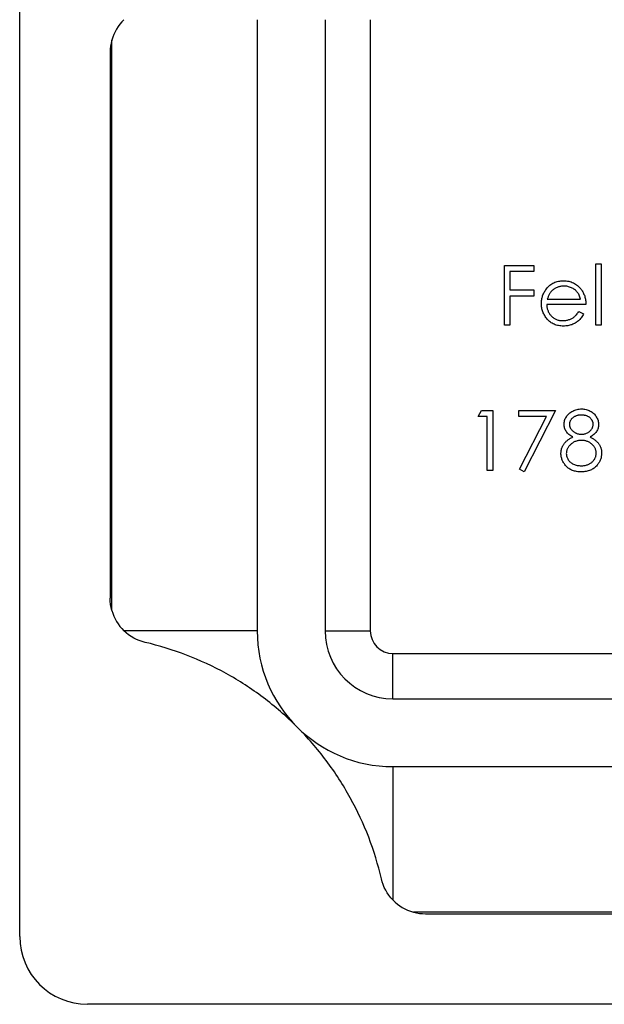
# Model space of a CAD drawing. Units: millimetres. Extents: x 3 to 195, y 3 to 137.
# Drawn here: x 69 to 82, y 103 to 124 of the extents above; entities that cross this region are included whole.
import ezdxf

# ---------------------------------------------------------------- set-up
doc = ezdxf.new("R2010")
doc.units = ezdxf.units.MM
doc.header["$LTSCALE"] = 0.666667

msp = doc.modelspace()

# ---------------------------------------------------------------- linework, layer by layer
at = {"color": 7, "linetype": 'Continuous', "lineweight": 25}
for p, q in [((69.127, 104.086), (69.127, 131.086)), ((74.377, 124.336), (74.377, 110.836)), ((75.877, 124.336), (75.877, 110.836)), ((76.877, 124.336), (76.877, 110.836)), ((71.164, 111.287), (71.164, 123.885)), ((71.127, 123.617), (71.127, 111.555)), ((79.845, 118.909), (80.489, 118.909)), ((79.845, 117.586), (79.845, 118.909)), ((79.964, 118.773), (79.964, 118.366)), ((80.489, 118.773), (79.964, 118.773)), ((80.489, 118.909), (80.489, 118.773)), ((81.863, 118.943), (81.982, 118.943)), ((81.863, 117.586), (81.863, 118.943)), ((81.982, 118.943), (81.982, 117.586)), ((79.964, 118.366), (80.489, 118.366)), ((80.489, 118.366), (80.489, 118.23)), ((79.964, 118.23), (79.964, 117.586)), ((80.489, 118.23), (79.964, 118.23)), ((80.79, 118.163), (81.524, 118.163)), ((81.643, 118.044), (80.778, 118.044)), ((81.486, 117.891), (81.592, 117.836)), ((79.964, 117.586), (79.845, 117.586)), ((81.982, 117.586), (81.863, 117.586)), ((79.26, 115.568), (79.337, 115.704)), ((79.463, 115.568), (79.26, 115.568)), ((79.337, 115.704), (79.582, 115.704)), ((79.463, 114.381), (79.463, 115.568)), ((79.582, 115.704), (79.582, 114.381)), ((80.159, 115.704), (80.973, 115.704)), ((80.159, 115.568), (80.159, 115.704)), ((80.772, 115.568), (80.159, 115.568)), ((80.175, 114.404), (80.772, 115.568)), ((80.973, 115.704), (80.277, 114.347)), ((79.582, 114.381), (79.463, 114.381)), ((80.277, 114.347), (80.175, 114.404)), ((74.377, 110.836), (71.432, 110.836)), ((75.877, 110.836), (76.877, 110.836)), ((77.377, 109.336), (77.377, 110.336)), ((77.377, 110.336), (90.877, 110.336)), ((77.377, 109.336), (90.877, 109.336)), ((77.377, 107.836), (90.877, 107.836)), ((77.377, 107.836), (77.377, 104.891)), ((90.426, 104.622), (77.829, 104.622)), ((78.096, 104.586), (90.158, 104.586)), ((97.627, 102.586), (70.627, 102.586))]:
    msp.add_line(p, q, dxfattribs=at)
for centre, radius, start, end in [((72.127, 123.617), 1, 134.0357, 164.4743), ((72.127, 111.555), 1, 195.5257, 225.9643), ((77.377, 110.836), 3, 180, 270), ((77.377, 110.836), 1.5, 180, 270), ((77.377, 110.836), 0.5, 180, 270), ((78.096, 105.586), 1, 224.0357, 254.4743), ((70.627, 104.086), 1.5, 180, 270)]:
    msp.add_arc(centre, radius, start, end, dxfattribs=at)
for points in [[(71.164, 123.885), (71.139, 123.796), (71.127, 123.707), (71.127, 123.617)], [(71.164, 111.287), (71.139, 111.376), (71.127, 111.465), (71.127, 111.555)], [(71.9, 110.581), (71.725, 110.622), (71.563, 110.709), (71.432, 110.836)], [(77.377, 104.891), (77.25, 105.022), (77.163, 105.183), (77.122, 105.358)], [(77.829, 104.622), (77.917, 104.598), (78.007, 104.586), (78.096, 104.586)]]:
    msp.add_open_spline(points, degree=3, dxfattribs=at)
for points, knots in [([(80.77, 118.389), (80.782, 118.404), (80.806, 118.432), (80.846, 118.469), (80.889, 118.5), (80.935, 118.526), (80.984, 118.545), (81.036, 118.56), (81.091, 118.568), (81.129, 118.569), (81.148, 118.57)], [0, 0, 0, 0, 0.1288353, 0.2535893, 0.3746433, 0.49534, 0.6163248, 0.7397593, 0.8668423, 1, 1, 1, 1]), ([(81.148, 118.57), (81.168, 118.569), (81.207, 118.568), (81.264, 118.559), (81.317, 118.544), (81.368, 118.523), (81.415, 118.496), (81.459, 118.463), (81.501, 118.424), (81.525, 118.395), (81.537, 118.379)], [0, 0, 0, 0, 0.13204, 0.259033, 0.38188, 0.502258, 0.622752, 0.744743, 0.870109, 1, 1, 1, 1]), ([(80.659, 118.067), (80.659, 118.082), (80.66, 118.111), (80.665, 118.155), (80.674, 118.197), (80.686, 118.238), (80.702, 118.278), (80.721, 118.317), (80.744, 118.354), (80.761, 118.378), (80.77, 118.389)], [0, 0, 0, 0, 0.128045, 0.253768, 0.377428, 0.500551, 0.623296, 0.746578, 0.872348, 1, 1, 1, 1]), ([(80.905, 118.36), (80.899, 118.355), (80.886, 118.343), (80.869, 118.323), (80.853, 118.302), (80.838, 118.278), (80.824, 118.252), (80.811, 118.224), (80.8, 118.194), (80.793, 118.173), (80.79, 118.163)], [0, 0, 0, 0, 0.109984, 0.22258, 0.3385, 0.458709, 0.585535, 0.717518, 0.854667, 1, 1, 1, 1]), ([(81.154, 118.451), (81.142, 118.451), (81.119, 118.45), (81.084, 118.446), (81.051, 118.439), (81.019, 118.429), (80.989, 118.416), (80.959, 118.401), (80.931, 118.382), (80.914, 118.368), (80.905, 118.36)], [0, 0, 0, 0, 0.131092, 0.259141, 0.384162, 0.505992, 0.629098, 0.750669, 0.874039, 1, 1, 1, 1]), ([(81.524, 118.163), (81.52, 118.178), (81.511, 118.209), (81.494, 118.251), (81.474, 118.288), (81.451, 118.32), (81.424, 118.349), (81.394, 118.374), (81.36, 118.397), (81.322, 118.416), (81.282, 118.432), (81.24, 118.443), (81.198, 118.45), (81.169, 118.451), (81.154, 118.451)], [0, 0, 0, 0, 0.0962401, 0.1852313, 0.2675005, 0.3444004, 0.4195949, 0.4968906, 0.5766379, 0.6602679, 0.7453866, 0.8300403, 0.9144742, 1, 1, 1, 1]), ([(81.537, 118.379), (81.546, 118.368), (81.562, 118.345), (81.583, 118.308), (81.601, 118.269), (81.616, 118.228), (81.628, 118.185), (81.636, 118.14), (81.641, 118.093), (81.642, 118.06), (81.643, 118.044)], [0, 0, 0, 0, 0.118522, 0.236255, 0.356174, 0.47725, 0.60154, 0.729618, 0.862158, 1, 1, 1, 1]), ([(81.145, 117.569), (81.127, 117.569), (81.09, 117.57), (81.038, 117.578), (80.988, 117.589), (80.941, 117.606), (80.898, 117.628), (80.858, 117.654), (80.82, 117.685), (80.787, 117.721), (80.757, 117.76), (80.731, 117.8), (80.709, 117.841), (80.691, 117.884), (80.676, 117.928), (80.666, 117.973), (80.66, 118.019), (80.659, 118.051), (80.659, 118.067)], [0, 0, 0, 0, 0.071579, 0.139629, 0.204797, 0.268135, 0.329814, 0.391301, 0.453434, 0.516552, 0.579631, 0.641119, 0.701294, 0.76081, 0.819932, 0.87892, 0.938983, 1, 1, 1, 1]), ([(80.778, 118.044), (80.778, 118.031), (80.779, 118.006), (80.785, 117.969), (80.793, 117.935), (80.805, 117.902), (80.819, 117.87), (80.837, 117.841), (80.858, 117.813), (80.881, 117.787), (80.907, 117.764), (80.934, 117.744), (80.963, 117.726), (80.994, 117.712), (81.026, 117.701), (81.059, 117.694), (81.094, 117.689), (81.118, 117.688), (81.13, 117.688)], [0, 0, 0, 0, 0.068385, 0.134476, 0.198391, 0.260753, 0.321829, 0.383037, 0.444653, 0.507398, 0.569825, 0.630778, 0.690929, 0.750945, 0.811049, 0.872331, 0.935004, 1, 1, 1, 1]), ([(81.13, 117.688), (81.142, 117.688), (81.166, 117.688), (81.201, 117.693), (81.235, 117.7), (81.269, 117.71), (81.301, 117.722), (81.331, 117.736), (81.359, 117.752), (81.384, 117.77), (81.409, 117.793), (81.434, 117.82), (81.461, 117.853), (81.477, 117.878), (81.486, 117.891)], [0, 0, 0, 0, 0.0825923, 0.1638789, 0.2456587, 0.3277257, 0.40861, 0.4857491, 0.5591691, 0.6302685, 0.705306, 0.792065, 0.8897964, 1, 1, 1, 1]), ([(81.592, 117.836), (81.583, 117.821), (81.567, 117.792), (81.539, 117.752), (81.509, 117.716), (81.477, 117.685), (81.443, 117.658), (81.407, 117.635), (81.37, 117.615), (81.33, 117.598), (81.287, 117.585), (81.242, 117.576), (81.195, 117.57), (81.162, 117.569), (81.145, 117.569)], [0, 0, 0, 0, 0.0933699, 0.1816608, 0.2658742, 0.3463548, 0.4245999, 0.5019032, 0.5799921, 0.6584434, 0.7386722, 0.8218941, 0.9088008, 1, 1, 1, 1]), ([(81.159, 115.398), (81.16, 115.413), (81.161, 115.441), (81.171, 115.483), (81.187, 115.525), (81.21, 115.565), (81.238, 115.603), (81.271, 115.637), (81.309, 115.667), (81.351, 115.693), (81.397, 115.713), (81.446, 115.727), (81.496, 115.736), (81.53, 115.737), (81.547, 115.738)], [0, 0, 0, 0, 0.074058, 0.14887, 0.226668, 0.307735, 0.391157, 0.473929, 0.557928, 0.644989, 0.733364, 0.821092, 0.909287, 1, 1, 1, 1]), ([(81.547, 115.738), (81.564, 115.737), (81.597, 115.736), (81.646, 115.727), (81.692, 115.712), (81.737, 115.692), (81.778, 115.667), (81.815, 115.636), (81.847, 115.602), (81.873, 115.564), (81.895, 115.524), (81.911, 115.482), (81.921, 115.439), (81.922, 115.409), (81.922, 115.395)], [0, 0, 0, 0, 0.08941, 0.176306, 0.262626, 0.349446, 0.435498, 0.518928, 0.601355, 0.684256, 0.765807, 0.844877, 0.92228, 1, 1, 1, 1]), ([(81.54, 115.602), (81.531, 115.602), (81.513, 115.602), (81.486, 115.599), (81.461, 115.594), (81.437, 115.588), (81.414, 115.579), (81.392, 115.568), (81.372, 115.556), (81.352, 115.542), (81.335, 115.526), (81.32, 115.51), (81.307, 115.493), (81.296, 115.475), (81.288, 115.456), (81.282, 115.437), (81.278, 115.417), (81.278, 115.404), (81.278, 115.397)], [0, 0, 0, 0, 0.075243, 0.147209, 0.216447, 0.284025, 0.350655, 0.415031, 0.47963, 0.544652, 0.608044, 0.667828, 0.725114, 0.780992, 0.835527, 0.889438, 0.944072, 1, 1, 1, 1]), ([(81.804, 115.399), (81.804, 115.406), (81.803, 115.418), (81.8, 115.436), (81.794, 115.454), (81.787, 115.472), (81.777, 115.489), (81.766, 115.506), (81.752, 115.523), (81.736, 115.539), (81.719, 115.554), (81.699, 115.567), (81.677, 115.578), (81.653, 115.587), (81.628, 115.594), (81.6, 115.599), (81.571, 115.602), (81.551, 115.602), (81.54, 115.602)], [0, 0, 0, 0, 0.0509024, 0.101034, 0.1510838, 0.203062, 0.2562484, 0.3108467, 0.3687691, 0.430015, 0.4925196, 0.5560487, 0.6219957, 0.6901924, 0.7613849, 0.8363562, 0.915487, 1, 1, 1, 1]), ([(81.352, 115.118), (81.337, 115.126), (81.307, 115.143), (81.268, 115.172), (81.234, 115.205), (81.207, 115.24), (81.185, 115.278), (81.171, 115.317), (81.161, 115.357), (81.16, 115.385), (81.159, 115.398)], [0, 0, 0, 0, 0.14586, 0.282426, 0.41085, 0.535029, 0.654701, 0.770133, 0.884556, 1, 1, 1, 1]), ([(81.278, 115.397), (81.278, 115.39), (81.279, 115.376), (81.283, 115.356), (81.289, 115.336), (81.298, 115.317), (81.309, 115.298), (81.323, 115.28), (81.339, 115.262), (81.358, 115.246), (81.378, 115.23), (81.399, 115.216), (81.422, 115.204), (81.445, 115.195), (81.469, 115.187), (81.493, 115.182), (81.519, 115.179), (81.536, 115.178), (81.545, 115.178)], [0, 0, 0, 0, 0.054564, 0.107826, 0.161924, 0.21751, 0.274498, 0.334815, 0.397555, 0.464755, 0.532901, 0.600097, 0.665354, 0.731084, 0.796883, 0.863292, 0.930831, 1, 1, 1, 1]), ([(81.545, 115.178), (81.556, 115.179), (81.579, 115.179), (81.612, 115.185), (81.644, 115.195), (81.675, 115.208), (81.703, 115.225), (81.729, 115.244), (81.751, 115.267), (81.77, 115.292), (81.785, 115.318), (81.796, 115.345), (81.802, 115.372), (81.803, 115.39), (81.804, 115.399)], [0, 0, 0, 0, 0.08969, 0.178494, 0.266838, 0.356558, 0.445334, 0.530806, 0.614076, 0.697707, 0.779142, 0.855354, 0.928557, 1, 1, 1, 1]), ([(81.922, 115.395), (81.922, 115.38), (81.921, 115.352), (81.912, 115.311), (81.897, 115.273), (81.876, 115.236), (81.849, 115.203), (81.817, 115.172), (81.778, 115.143), (81.749, 115.127), (81.735, 115.118)], [0, 0, 0, 0, 0.121904, 0.239413, 0.35541, 0.472091, 0.592859, 0.718703, 0.854892, 1, 1, 1, 1]), ([(81.091, 114.756), (81.092, 114.765), (81.092, 114.783), (81.095, 114.81), (81.1, 114.837), (81.106, 114.862), (81.115, 114.887), (81.126, 114.912), (81.138, 114.935), (81.153, 114.958), (81.169, 114.98), (81.188, 115.002), (81.21, 115.023), (81.234, 115.043), (81.26, 115.063), (81.289, 115.082), (81.319, 115.101), (81.341, 115.112), (81.352, 115.118)], [0, 0, 0, 0, 0.058854, 0.116315, 0.172675, 0.22878, 0.28458, 0.340257, 0.39663, 0.453507, 0.512318, 0.572648, 0.636022, 0.702363, 0.771483, 0.844184, 0.92007, 1, 1, 1, 1]), ([(81.735, 115.118), (81.745, 115.112), (81.766, 115.101), (81.797, 115.084), (81.824, 115.065), (81.85, 115.046), (81.873, 115.027), (81.894, 115.006), (81.913, 114.986), (81.929, 114.964), (81.944, 114.942), (81.956, 114.919), (81.967, 114.895), (81.975, 114.871), (81.982, 114.846), (81.987, 114.82), (81.99, 114.794), (81.99, 114.776), (81.99, 114.766)], [0, 0, 0, 0, 0.079525, 0.1551, 0.22722, 0.295911, 0.362056, 0.42552, 0.485813, 0.544495, 0.60146, 0.657841, 0.713974, 0.769468, 0.82613, 0.882885, 0.940701, 1, 1, 1, 1]), ([(81.548, 115.043), (81.536, 115.042), (81.513, 115.042), (81.479, 115.037), (81.447, 115.031), (81.416, 115.021), (81.386, 115.009), (81.358, 114.994), (81.332, 114.976), (81.307, 114.956), (81.284, 114.934), (81.265, 114.91), (81.248, 114.886), (81.234, 114.861), (81.223, 114.835), (81.216, 114.808), (81.211, 114.78), (81.21, 114.761), (81.21, 114.752)], [0, 0, 0, 0, 0.071269, 0.139812, 0.206497, 0.271535, 0.336082, 0.400528, 0.464984, 0.53005, 0.594423, 0.655583, 0.714849, 0.772115, 0.828999, 0.885122, 0.942079, 1, 1, 1, 1]), ([(81.872, 114.764), (81.871, 114.773), (81.871, 114.791), (81.866, 114.817), (81.859, 114.843), (81.848, 114.868), (81.835, 114.891), (81.818, 114.915), (81.799, 114.937), (81.777, 114.958), (81.753, 114.978), (81.727, 114.995), (81.7, 115.01), (81.672, 115.022), (81.643, 115.031), (81.612, 115.038), (81.581, 115.042), (81.559, 115.042), (81.548, 115.043)], [0, 0, 0, 0, 0.057339, 0.113063, 0.169181, 0.225775, 0.283826, 0.343454, 0.405907, 0.471392, 0.538003, 0.603064, 0.667602, 0.732225, 0.797005, 0.863048, 0.930357, 1, 1, 1, 1]), ([(81.539, 114.347), (81.521, 114.348), (81.487, 114.348), (81.436, 114.354), (81.389, 114.364), (81.346, 114.378), (81.305, 114.396), (81.268, 114.418), (81.235, 114.444), (81.205, 114.474), (81.178, 114.506), (81.155, 114.539), (81.136, 114.574), (81.119, 114.608), (81.107, 114.644), (81.098, 114.681), (81.092, 114.718), (81.092, 114.743), (81.091, 114.756)], [0, 0, 0, 0, 0.078556, 0.152863, 0.22356, 0.290375, 0.355403, 0.418291, 0.480389, 0.543073, 0.604924, 0.664398, 0.721943, 0.778375, 0.83383, 0.888861, 0.944089, 1, 1, 1, 1]), ([(81.21, 114.752), (81.211, 114.74), (81.212, 114.716), (81.22, 114.681), (81.233, 114.648), (81.251, 114.615), (81.273, 114.585), (81.301, 114.559), (81.332, 114.535), (81.368, 114.516), (81.407, 114.501), (81.449, 114.491), (81.494, 114.484), (81.524, 114.483), (81.54, 114.483)], [0, 0, 0, 0, 0.074898, 0.148596, 0.224471, 0.302323, 0.381919, 0.461149, 0.542417, 0.626716, 0.714597, 0.804903, 0.900127, 1, 1, 1, 1]), ([(81.54, 114.483), (81.553, 114.483), (81.577, 114.484), (81.612, 114.488), (81.645, 114.494), (81.676, 114.504), (81.706, 114.515), (81.733, 114.53), (81.759, 114.547), (81.782, 114.567), (81.803, 114.588), (81.821, 114.611), (81.837, 114.634), (81.849, 114.658), (81.859, 114.683), (81.866, 114.709), (81.871, 114.736), (81.871, 114.755), (81.872, 114.764)], [0, 0, 0, 0, 0.076559, 0.149161, 0.218827, 0.285567, 0.350313, 0.414125, 0.477179, 0.540368, 0.602202, 0.662034, 0.719934, 0.775907, 0.831115, 0.886667, 0.942552, 1, 1, 1, 1]), ([(81.99, 114.766), (81.99, 114.754), (81.989, 114.729), (81.984, 114.691), (81.977, 114.655), (81.966, 114.62), (81.952, 114.586), (81.934, 114.554), (81.914, 114.522), (81.898, 114.502), (81.89, 114.492)], [0, 0, 0, 0, 0.128158, 0.253673, 0.377325, 0.499385, 0.622918, 0.745839, 0.871395, 1, 1, 1, 1]), ([(81.89, 114.492), (81.88, 114.481), (81.859, 114.458), (81.823, 114.428), (81.784, 114.403), (81.741, 114.383), (81.695, 114.367), (81.646, 114.355), (81.593, 114.349), (81.557, 114.348), (81.539, 114.347)], [0, 0, 0, 0, 0.119283, 0.237093, 0.354796, 0.474576, 0.59746, 0.724926, 0.858883, 1, 1, 1, 1]), ([(75.256, 108.715), (75.023, 108.948), (74.77, 109.167), (74.248, 109.559), (73.976, 109.735), (73.408, 110.049), (73.114, 110.185), (72.517, 110.414), (72.212, 110.508), (71.9, 110.581)], [0, 0, 0, 0, 0.25, 0.25, 0.5, 0.5, 0.75, 0.75, 1, 1, 1, 1]), ([(77.122, 105.358), (76.976, 105.985), (76.748, 106.579), (76.279, 107.429), (76.1, 107.707), (75.706, 108.232), (75.49, 108.48), (75.256, 108.715)], [0, 0, 0, 0, 0.5, 0.5, 0.75, 0.75, 1, 1, 1, 1])]:
    msp.add_open_spline(points, degree=3, knots=knots, dxfattribs=at)

doc.saveas('drawing.dxf')
